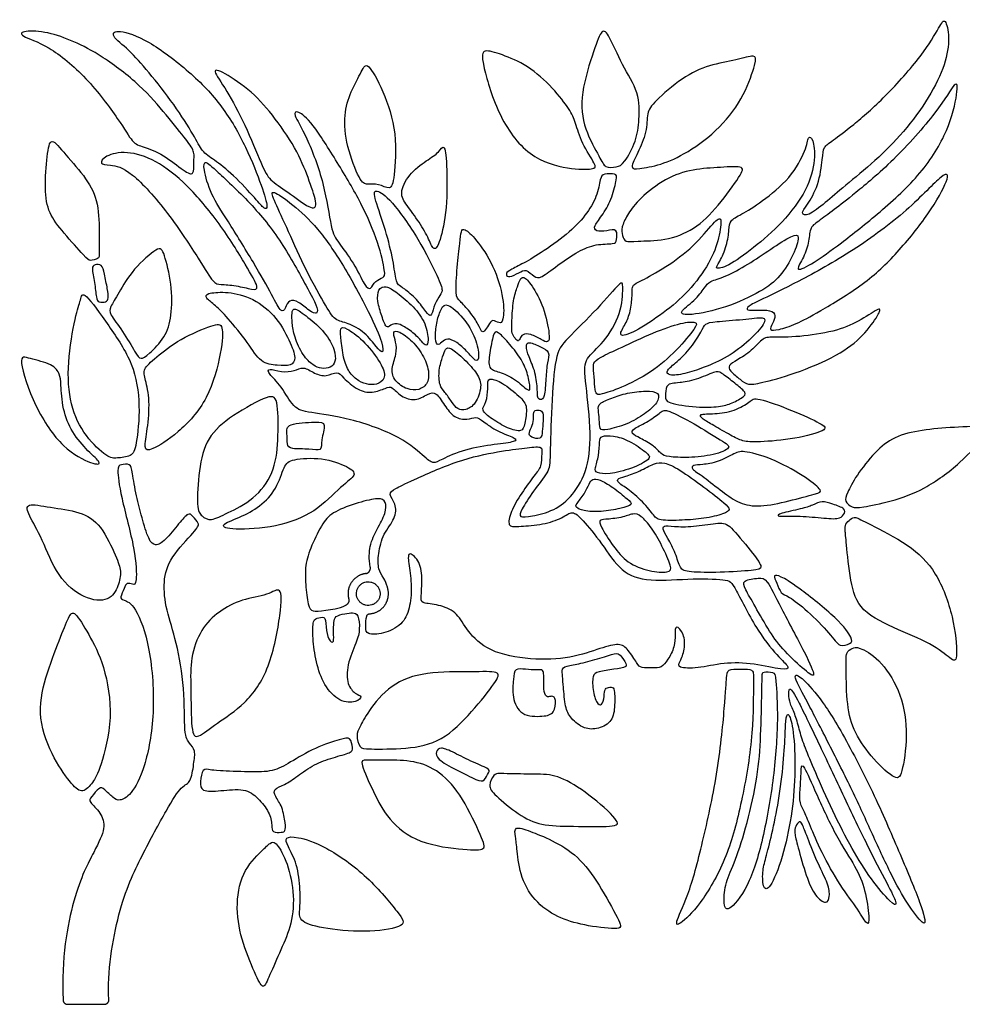
# Model space of a CAD drawing. Units: millimetres. Extents: x -1617 to 113, y -119 to 109.
# Drawn here: x -25 to 8, y -11 to 24 of the extents above; entities that cross this region are included whole.
import ezdxf

# ---------------------------------------------------------------- set-up
doc = ezdxf.new("R2010")
doc.units = ezdxf.units.MM
doc.header["$MEASUREMENT"] = 0
doc.layers.add('Layer 03', color=5, linetype='Continuous')

msp = doc.modelspace()

# ---------------------------------------------------------------- linework, layer by layer
at = {"layer": 'Layer 03'}
msp.add_lwpolyline([(-23.658, -10.972), (-22.366, -10.972)], dxfattribs=at)
for points in [[(3.735, 17.854), (4.031, 18.101), (4.781, 18.712), (5.768, 19.699), (6.695, 20.959), (7.259, 22.123), (7.404, 23.096), (7.222, 23.767), (7.068, 23.501), (6.48, 22.48), (5.094, 20.912), (3.931, 19.916), (3.237, 19.398), (2.928, 19.2), (2.928, 18.858), (2.782, 17.833), (2.355, 17.115), (2.132, 16.853), (2.384, 16.737), (3.005, 17.231), (3.438, 17.607), (3.735, 17.854)], [(-22.405, 22.341), (-22.006, 22.082), (-21.057, 21.367), (-20.168, 20.3), (-19.409, 19.382), (-19.174, 19.005), (-19.23, 18.676), (-19.202, 18.176), (-19.513, 18.308), (-20.285, 18.949), (-21.039, 19.222), (-21.368, 19.316), (-21.773, 20.06), (-22.991, 21.686), (-24.37, 22.815), (-25.403, 23.119), (-25.229, 23.304), (-24.36, 23.261), (-23.448, 22.924), (-22.803, 22.601), (-22.405, 22.341)], [(-20.792, 21.811), (-20.523, 21.485), (-19.884, 20.677), (-19.175, 19.555), (-18.932, 19.022), (-18.541, 18.782), (-17.841, 18.246), (-16.982, 17.313), (-16.739, 17), (-16.585, 17.019), (-16.79, 17.729), (-17.352, 19.189), (-18.19, 20.66), (-19.331, 21.852), (-20.876, 23.007), (-21.927, 23.358), (-22.18, 23.134), (-21.499, 22.637), (-21.062, 22.138), (-20.792, 21.811)], [(-4.962, 18.887), (-5.083, 19.109), (-5.493, 19.792), (-5.643, 21.062), (-5.097, 22.705), (-4.851, 23.388), (-4.619, 23.183), (-4.155, 22.09), (-3.513, 21.094), (-3.54, 20.138), (-3.626, 19.418), (-4.08, 18.585), (-4.313, 18.487), (-4.766, 18.462), (-4.841, 18.666), (-4.962, 18.887)], [(-5.779, 20.029), (-5.716, 19.838), (-5.582, 19.338), (-5.029, 18.525), (-5.095, 18.41), (-5.959, 18.401), (-7.445, 18.786), (-8.562, 20.343), (-9.107, 22.305), (-9.057, 22.665), (-8.401, 22.466), (-7.472, 22.095), (-6.543, 21.265), (-5.961, 20.485), (-5.842, 20.22), (-5.779, 20.029)], [(-3.589, 19.007), (-3.484, 19.226), (-3.253, 19.73), (-3.278, 20.425), (-3.054, 20.747), (-2.015, 21.668), (-1.073, 22.102), (-0.093, 22.251), (0.577, 22.474), (0.577, 22.226), (0.205, 21.048), (-0.663, 19.857), (-1.867, 18.964), (-2.801, 18.553), (-3.601, 18.42), (-3.88, 18.42), (-3.693, 18.789), (-3.589, 19.007)], [(-16.349, 20.183), (-16.076, 19.822), (-15.52, 18.991), (-15.142, 17.979), (-14.83, 17.1), (-15.064, 16.967), (-15.954, 17.657), (-16.566, 18.035), (-16.788, 18.48), (-17.42, 20.015), (-18.071, 21.235), (-18.629, 21.983), (-18.216, 21.871), (-17.156, 21.157), (-16.622, 20.544), (-16.349, 20.183)], [(-13.677, 21.139), (-13.789, 20.88), (-13.944, 20.36), (-13.862, 19.251), (-13.356, 17.938), (-13.123, 17.869), (-12.726, 17.924), (-12.288, 17.664), (-12.165, 18.006), (-12.042, 19.676), (-12.548, 21.236), (-13.137, 22.241), (-13.274, 21.912), (-13.566, 21.397), (-13.677, 21.139)], [(4.09, 17.6), (4.43, 17.877), (5.358, 18.641), (7.043, 20.526), (7.64, 21.627), (7.693, 21.203), (7.374, 19.797), (6.433, 18.261), (4.924, 16.876), (3.492, 15.755), (2.583, 15.093), (1.904, 14.762), (2.219, 15.242), (2.45, 15.821), (2.45, 16.358), (2.723, 16.557), (3.319, 16.979), (3.75, 17.323), (4.09, 17.6)], [(-14.169, 18.654), (-13.869, 18.167), (-13.297, 17.217), (-12.694, 15.772), (-12.463, 14.72), (-12.521, 14.604), (-12.833, 14.512), (-12.995, 14.154), (-13.18, 14.269), (-13.584, 15.125), (-14.162, 15.887), (-14.382, 16.211), (-14.602, 17.899), (-15.264, 19.645), (-15.759, 20.418), (-15.566, 20.478), (-15.095, 20.14), (-14.468, 19.141), (-14.169, 18.654)], [(-0.383, 16.272), (-0.395, 16.127), (-0.444, 15.742), (-0.715, 15.109), (-0.913, 14.892), (-0.462, 14.955), (0.469, 15.624), (1.514, 16.522), (2.407, 17.691), (2.686, 18.806), (2.578, 19.524), (2.396, 19.599), (2.364, 19.149), (1.807, 18.099), (0.746, 17.241), (0.017, 16.802), (-0.369, 16.609), (-0.371, 16.416), (-0.383, 16.272)], [(-22.544, 16.131), (-22.547, 16.439), (-22.562, 17.253), (-22.954, 18.07), (-23.772, 18.966), (-24.261, 19.605), (-24.38, 18.962), (-24.482, 17.684), (-24.337, 16.858), (-23.829, 16.206), (-22.992, 15.281), (-22.892, 15.175), (-22.549, 15.263), (-22.543, 15.406), (-22.541, 15.823), (-22.544, 16.131)], [(-11.705, 17.138), (-11.585, 16.973), (-11.271, 16.545), (-10.917, 15.924), (-10.767, 15.503), (-10.556, 15.804), (-10.295, 16.967), (-10.304, 18.733), (-10.41, 19.343), (-10.562, 19.015), (-10.996, 18.745), (-11.676, 18.241), (-11.992, 17.538), (-11.825, 17.304), (-11.705, 17.138)], [(-19.455, 17.823), (-19.077, 17.45), (-18.295, 16.535), (-17.32, 14.936), (-16.886, 14.179), (-17.127, 14.172), (-17.732, 14.331), (-18.317, 14.365), (-18.51, 14.379), (-18.944, 15.109), (-20.099, 16.89), (-21.487, 18.449), (-22.209, 18.582), (-22.554, 18.582), (-22.376, 18.893), (-21.598, 19.082), (-20.565, 18.771), (-19.834, 18.195), (-19.455, 17.823)], [(-15.278, 14.337), (-15.485, 14.717), (-16.124, 15.901), (-17.181, 17.215), (-18.615, 18.545), (-18.824, 18.719), (-18.905, 18.51), (-18.627, 17.515), (-18.072, 16.694), (-17.077, 15.078), (-16.417, 13.921), (-16.128, 13.319), (-15.989, 13.528), (-15.874, 13.84), (-15.538, 13.782), (-15.156, 13.423), (-14.832, 13.273), (-14.879, 13.62), (-15.07, 13.956), (-15.278, 14.337)], [(-3.543, 17.329), (-3.338, 17.538), (-2.746, 18.037), (-1.764, 18.42), (-0.8, 18.467), (0.182, 18.551), (0.079, 18.271), (-0.763, 17.092), (-1.586, 16.269), (-2.634, 15.895), (-3.691, 15.895), (-4.046, 15.839), (-4.13, 16.072), (-4.177, 16.362), (-3.971, 16.783), (-3.747, 17.12), (-3.543, 17.329)], [(-6.985, 15.489), (-6.71, 15.668), (-6.05, 16.126), (-5.411, 16.796), (-5.012, 17.455), (-4.906, 18.138), (-4.815, 18.26), (-4.33, 18.26), (-4.33, 18.131), (-4.474, 17.434), (-4.807, 16.812), (-5.163, 16.403), (-5.08, 16.221), (-4.686, 16.236), (-4.284, 16.35), (-4.345, 15.881), (-4.375, 15.783), (-5.08, 15.791), (-5.648, 15.556), (-6.444, 15.025), (-7.016, 14.559), (-7.228, 14.612), (-7.524, 14.923), (-7.758, 14.779), (-8.13, 14.59), (-8.251, 14.703), (-8.16, 14.847), (-7.698, 15.052), (-7.26, 15.31), (-6.985, 15.489)], [(3.996, 15.584), (4.664, 16.014), (5.952, 16.971), (7.286, 18.42), (7.401, 18.14), (6.702, 16.882), (5.533, 15.433), (4.414, 14.366), (2.686, 13.341), (1.983, 12.955), (1.324, 12.749), (1.014, 12.733), (1.146, 12.976), (1.293, 13.286), (1.098, 13.465), (0.617, 13.461), (0.209, 13.439), (0.266, 13.592), (0.701, 13.801), (1.943, 14.39), (3.328, 15.153), (3.996, 15.584)], [(-15.947, 16.363), (-15.766, 15.96), (-15.364, 15.015), (-14.572, 13.603), (-14.242, 13.067), (-13.815, 13.03), (-13.178, 12.676), (-12.766, 12.126), (-12.556, 11.902), (-12.534, 12.213), (-12.99, 13.291), (-13.967, 15.084), (-14.859, 16.386), (-15.749, 17.2), (-16.524, 17.735), (-16.448, 17.429), (-16.127, 16.765), (-15.947, 16.363)], [(-11.794, 14.191), (-11.682, 14.109), (-11.355, 13.85), (-11.026, 13.356), (-10.857, 13.187), (-10.786, 13.561), (-10.59, 13.943), (-10.43, 14.129), (-10.573, 14.511), (-11.268, 15.945), (-12.315, 17.414), (-12.83, 17.725), (-12.919, 17.556), (-12.493, 16.384), (-12.208, 15.291), (-12.101, 14.472), (-12.025, 14.345), (-11.906, 14.274), (-11.794, 14.191)], [(-3.798, 13.877), (-3.808, 13.737), (-3.855, 13.33), (-4.045, 12.929), (-4.316, 12.488), (-3.755, 12.639), (-2.663, 13.36), (-1.801, 14.089), (-1.024, 15.136), (-0.712, 16.018), (-0.612, 16.787), (-0.868, 16.609), (-1.605, 15.694), (-2.62, 14.947), (-3.557, 14.445), (-3.768, 14.345), (-3.791, 14.166), (-3.787, 14.016), (-3.798, 13.877)], [(-9.858, 15.797), (-9.882, 15.587), (-9.951, 14.99), (-10.016, 13.934), (-9.875, 13.804), (-9.494, 13.412), (-9.177, 12.929), (-9.097, 12.676), (-8.982, 12.697), (-8.852, 12.936), (-8.707, 13.153), (-8.461, 12.979), (-8.317, 13.037), (-8.281, 13.796), (-8.651, 15.055), (-9.303, 15.993), (-9.715, 16.362), (-9.81, 16.251), (-9.835, 16.007), (-9.858, 15.797)], [(-1.255, 14.227), (-1.337, 14.113), (-1.574, 13.795), (-2.208, 13.343), (-1.835, 13.248), (-0.489, 13.517), (0.81, 14.13), (1.438, 14.619), (1.909, 15.421), (2.136, 16.118), (1.891, 16.127), (1.089, 15.613), (0.287, 15.055), (-0.532, 14.61), (-1.082, 14.479), (-1.173, 14.341), (-1.255, 14.227)], [(-21.848, 14.088), (-21.715, 14.317), (-21.373, 14.899), (-20.416, 15.745), (-20.278, 15.523), (-19.973, 14.373), (-19.987, 13.208), (-20.208, 12.501), (-20.824, 11.878), (-21.095, 11.695), (-21.243, 11.913), (-21.724, 12.744), (-22.212, 13.361), (-22.175, 13.527), (-21.982, 13.86), (-21.848, 14.088)], [(-22.365, 14.718), (-22.332, 14.565), (-22.244, 14.174), (-22.211, 13.865), (-22.29, 13.733), (-22.58, 13.72), (-22.645, 13.858), (-22.705, 14.431), (-22.823, 14.984), (-22.718, 15.05), (-22.441, 15.096), (-22.397, 14.872), (-22.365, 14.718)], [(-7.827, 14.278), (-7.869, 14.159), (-7.983, 13.834), (-8.026, 13.03), (-8.035, 12.67), (-7.949, 12.516), (-7.804, 12.328), (-7.735, 12.448), (-7.667, 12.619), (-7.376, 12.636), (-6.956, 12.405), (-6.742, 12.294), (-6.665, 12.516), (-6.888, 13.577), (-7.333, 14.382), (-7.633, 14.673), (-7.727, 14.545), (-7.784, 14.396), (-7.827, 14.278)], [(-11.891, 12.915), (-11.789, 12.862), (-11.482, 12.668), (-11.177, 12.343), (-11.043, 12.168), (-10.94, 12.333), (-11.033, 12.982), (-11.466, 13.59), (-12.095, 14.095), (-12.455, 14.343), (-12.744, 14.209), (-12.765, 13.776), (-12.6, 13.24), (-12.435, 12.776), (-12.291, 12.951), (-12.095, 12.982), (-11.993, 12.967), (-11.891, 12.915)], [(-7.655, 6.465), (-7.571, 6.621), (-7.286, 7.091), (-6.694, 7.783), (-6.682, 8.16), (-6.629, 10.08), (-6.5, 11.929), (-6.18, 12.362), (-4.957, 13.54), (-4.14, 14.533), (-4.108, 14.356), (-4.14, 13.347), (-4.796, 12.274), (-5.469, 11.762), (-5.469, 11.185), (-5.213, 9.256), (-5.325, 7.846), (-5.87, 6.918), (-6.518, 6.392), (-7.361, 6.184), (-7.789, 6.158), (-7.739, 6.31), (-7.655, 6.465)], [(-23.395, 13.124), (-23.478, 12.747), (-23.687, 11.575), (-23.597, 10.099), (-23.046, 8.982), (-22.214, 8.238), (-21.96, 8.25), (-21.393, 8.295), (-21.243, 8.607), (-21.081, 10.092), (-21.308, 11.583), (-22.21, 12.915), (-23.129, 14.199), (-23.19, 13.835), (-23.312, 13.501), (-23.395, 13.124)], [(-18.005, 13.149), (-17.808, 12.924), (-17.265, 12.276), (-16.877, 11.582), (-16.257, 11.508), (-15.776, 11.49), (-15.6, 11.731), (-15.813, 12.35), (-16.359, 13.322), (-17.247, 13.96), (-18.144, 14.117), (-18.783, 14.053), (-18.829, 13.895), (-18.45, 13.627), (-18.203, 13.374), (-18.005, 13.149)], [(-10.504, 13.498), (-10.56, 13.386), (-10.672, 13.072), (-10.728, 12.533), (-10.672, 12.174), (-10.481, 12.331), (-10.313, 12.488), (-9.954, 12.343), (-9.617, 12.028), (-9.269, 11.602), (-9.157, 11.77), (-9.269, 12.455), (-9.718, 13.218), (-10.336, 13.745), (-10.448, 13.611), (-10.504, 13.498)], [(-0.082, 11.707), (0.057, 11.792), (0.429, 12.014), (0.834, 12.527), (1.149, 12.491), (2.229, 12.518), (3.481, 12.732), (4.282, 13.103), (4.993, 13.614), (4.923, 13.334), (4.362, 12.552), (3.509, 11.868), (1.886, 11.187), (0.664, 10.877), (0.293, 10.816), (0.033, 10.997), (-0.378, 11.337), (-0.408, 11.508), (-0.222, 11.623), (-0.082, 11.707)], [(-15.75, 12.997), (-15.737, 12.86), (-15.697, 12.545), (-15.375, 11.833), (-15.016, 11.504), (-14.723, 11.384), (-14.394, 11.429), (-14.214, 11.616), (-14.236, 12.051), (-14.573, 12.673), (-15.225, 13.242), (-15.712, 13.579), (-15.772, 13.37), (-15.762, 13.135), (-15.75, 12.997)], [(-1.373, 12.685), (-1.449, 12.543), (-1.692, 12.134), (-2.232, 11.61), (-2.611, 11.333), (-2.53, 11.136), (-1.947, 11.201), (-1.277, 11.427), (-0.438, 11.777), (0.371, 12.404), (0.91, 13.009), (0.91, 13.242), (0.159, 13.126), (-0.934, 13.053), (-1.233, 12.987), (-1.296, 12.827), (-1.373, 12.685)], [(-20.915, 10.979), (-20.869, 10.8), (-20.751, 10.299), (-20.846, 9.22), (-20.983, 8.565), (-20.792, 8.469), (-19.781, 9.084), (-18.675, 10.285), (-18.214, 12.086), (-18.173, 12.977), (-18.461, 12.977), (-19.722, 12.456), (-20.599, 11.757), (-21.024, 11.373), (-20.96, 11.158), (-20.915, 10.979)], [(-14.027, 12.366), (-14.006, 12.166), (-13.948, 11.676), (-13.726, 11.222), (-13.426, 10.951), (-13.049, 10.816), (-12.682, 10.845), (-12.43, 11.115), (-12.643, 11.637), (-13.271, 12.44), (-13.89, 12.855), (-14.074, 12.875), (-14.048, 12.565), (-14.027, 12.366)], [(-5.143, 11.334), (-5.132, 11.207), (-5.108, 10.823), (-5.081, 10.49), (-4.928, 10.472), (-4.235, 10.688), (-3.111, 11.246), (-2.202, 12.037), (-1.503, 12.899), (-1.503, 13.052), (-1.998, 13.043), (-3.042, 12.674), (-4.211, 12.125), (-4.967, 11.783), (-5.174, 11.585), (-5.154, 11.461), (-5.143, 11.334)], [(-12.112, 12.328), (-12.086, 12.205), (-12.06, 11.922), (-12.292, 11.38), (-12.167, 10.955), (-11.703, 10.646), (-11.287, 10.626), (-10.949, 10.868), (-10.929, 11.38), (-11.181, 11.97), (-11.645, 12.502), (-12.109, 12.772), (-12.215, 12.656), (-12.138, 12.45), (-12.112, 12.328)], [(-8.147, 12.315), (-8.007, 12.154), (-7.707, 11.78), (-7.461, 11.252), (-7.371, 10.714), (-7.393, 10.556), (-7.921, 11.061), (-8.482, 11.297), (-8.875, 11.376), (-8.807, 11.914), (-8.673, 12.666), (-8.549, 12.745), (-8.287, 12.476), (-8.147, 12.315)], [(-10.458, 11.815), (-10.499, 11.692), (-10.608, 11.368), (-10.577, 10.765), (-10.389, 10.601), (-10.131, 10.217), (-9.935, 9.951), (-9.653, 9.927), (-9.293, 10.123), (-9.058, 10.797), (-9.207, 11.204), (-9.692, 11.736), (-10.209, 12.175), (-10.366, 12.104), (-10.418, 11.937), (-10.458, 11.815)], [(-7.415, 11.811), (-7.353, 11.654), (-7.174, 11.265), (-7.117, 10.592), (-7.129, 10.367), (-7.016, 10.289), (-6.859, 10.345), (-6.826, 11.074), (-6.781, 11.635), (-6.668, 11.995), (-6.983, 12.152), (-7.454, 12.376), (-7.544, 12.208), (-7.477, 11.968), (-7.415, 11.811)], [(-23.894, 10.803), (-23.882, 10.6), (-23.844, 9.961), (-23.52, 9.157), (-22.928, 8.466), (-22.42, 8.043), (-22.716, 8.001), (-23.816, 8.537), (-24.846, 10.032), (-25.445, 11.93), (-25.041, 11.75), (-24.157, 11.57), (-23.917, 11.18), (-23.906, 11.007), (-23.894, 10.803)], [(-10.457, 8.217), (-10.278, 8.304), (-9.693, 8.573), (-8.581, 8.742), (-7.85, 8.821), (-7.861, 8.956), (-8.547, 9.18), (-9.053, 9.562), (-9.278, 9.731), (-9.581, 9.585), (-10.053, 9.652), (-10.402, 10.113), (-10.691, 10.594), (-10.965, 10.525), (-11.42, 10.234), (-11.934, 10.405), (-12.251, 10.791), (-12.431, 10.731), (-12.929, 10.517), (-13.452, 10.628), (-13.998, 11.105), (-14.143, 11.328), (-14.554, 11.097), (-14.964, 11.217), (-15.375, 11.499), (-15.657, 11.302), (-16.136, 11.268), (-16.614, 11.43), (-16.614, 11.234), (-16.136, 10.815), (-15.708, 9.985), (-15.229, 9.857), (-13.776, 9.686), (-11.849, 8.995), (-11.005, 8.191), (-10.767, 8.054), (-10.636, 8.131), (-10.457, 8.217)], [(-2.102, 10.905), (-1.965, 10.922), (-1.552, 10.986), (-0.838, 11.321), (-0.677, 11.284), (-0.233, 10.927), (0.205, 10.592), (0.212, 10.439), (-0.284, 10.169), (-0.685, 10.053), (-1.486, 10.023), (-2.616, 10.184), (-2.624, 10.395), (-2.594, 10.832), (-2.376, 10.884), (-2.24, 10.888), (-2.102, 10.905)], [(-8.87, 10.69), (-8.873, 10.563), (-8.901, 10.191), (-9.146, 9.946), (-8.74, 9.641), (-8.165, 9.278), (-7.641, 9.159), (-7.582, 9.405), (-7.447, 10.081), (-7.709, 10.394), (-8.394, 10.943), (-8.799, 11.07), (-8.884, 10.952), (-8.867, 10.817), (-8.87, 10.69)], [(-19.015, 7.802), (-18.956, 8.227), (-18.773, 9.004), (-17.915, 9.731), (-16.46, 10.556), (-16.25, 10.297), (-16.234, 8.826), (-16.379, 7.71), (-17.091, 6.772), (-18.077, 6.303), (-18.627, 6.012), (-18.95, 6.206), (-19.128, 6.449), (-19.074, 7.376), (-19.015, 7.802)], [(-4.978, 9.934), (-4.969, 9.84), (-4.93, 9.616), (-4.953, 9.238), (-4.735, 9.22), (-3.955, 9.433), (-3.33, 9.804), (-2.869, 10.2), (-2.804, 10.578), (-3.277, 10.619), (-3.973, 10.56), (-4.522, 10.348), (-4.983, 10.182), (-4.987, 10.029), (-4.978, 9.934)], [(-0.911, 9.394), (-0.739, 9.295), (-0.277, 9.025), (0.092, 8.836), (0.578, 8.8), (1.973, 8.917), (3.125, 9.232), (2.945, 9.439), (1.874, 9.924), (0.515, 10.428), (0.398, 10.248), (-0.169, 9.897), (-0.907, 9.798), (-1.483, 9.816), (-1.312, 9.619), (-1.084, 9.493), (-0.911, 9.394)], [(-7.26, 9.673), (-7.262, 9.586), (-7.291, 9.406), (-7.443, 9.127), (-7.375, 8.974), (-6.978, 8.898), (-6.952, 9.169), (-6.919, 9.575), (-6.91, 9.862), (-7.045, 9.955), (-7.274, 9.93), (-7.257, 9.761), (-7.26, 9.673)], [(-3.495, 8.943), (-3.356, 8.871), (-3.002, 8.682), (-2.776, 8.383), (-2.564, 8.296), (-1.821, 8.252), (-0.895, 8.347), (-0.239, 8.624), (-0.567, 8.813), (-1.624, 9.484), (-2.601, 9.987), (-2.754, 9.899), (-3.198, 9.535), (-3.774, 9.287), (-3.833, 9.112), (-3.633, 9.015), (-3.495, 8.943)], [(-15.729, 8.588), (-15.592, 8.567), (-15.118, 8.588), (-14.697, 8.475), (-14.746, 8.847), (-14.552, 9.51), (-14.826, 9.526), (-15.991, 9.477), (-15.926, 9.122), (-15.942, 8.717), (-15.867, 8.61), (-15.729, 8.588)], [(4.138, 7.654), (4.304, 7.905), (4.769, 8.488), (5.412, 9.017), (6.398, 9.245), (7.529, 9.342), (8.801, 9.385), (8.744, 9.156), (7.801, 8.071), (6.472, 7.113), (5.315, 6.713), (4.229, 6.499), (3.958, 6.499), (3.672, 6.728), (3.772, 6.985), (3.972, 7.404), (4.138, 7.654)], [(-4.934, 8.81), (-4.943, 8.693), (-4.953, 8.332), (-5.108, 7.858), (-5.071, 7.732), (-4.627, 7.666), (-3.797, 7.873), (-3.086, 8.229), (-3.234, 8.421), (-3.9, 8.888), (-4.471, 9.051), (-4.901, 9.036), (-4.925, 8.928), (-4.934, 8.81)], [(-1.298, 8.028), (-1.151, 8.043), (-0.767, 8.091), (-0.146, 8.442), (0.124, 8.532), (1.231, 8.217), (2.419, 7.524), (2.941, 7.074), (2.761, 7.011), (1.726, 6.741), (0.682, 6.508), (-0.02, 6.643), (-0.587, 7.047), (-1.307, 7.623), (-1.739, 7.893), (-1.649, 8.001), (-1.445, 8.013), (-1.298, 8.028)], [(-16.042, 7.907), (-16.12, 7.732), (-16.282, 7.16), (-16.88, 6.529), (-17.592, 6.158), (-18.368, 5.883), (-17.915, 5.705), (-16.298, 5.802), (-14.924, 6.319), (-13.986, 7.322), (-13.452, 7.661), (-13.727, 7.936), (-14.697, 8.292), (-15.813, 8.211), (-15.964, 8.082), (-16.042, 7.907)], [(-3.986, 7.191), (-3.858, 7.098), (-3.468, 6.784), (-3.014, 6.232), (-2.889, 6.041), (-2.006, 6.063), (-1.265, 6.112), (-0.509, 6.291), (-0.322, 6.44), (-0.47, 6.616), (-1.241, 7.219), (-2.169, 7.89), (-2.67, 8.111), (-3.001, 8.081), (-3.517, 7.787), (-4.054, 7.587), (-4.36, 7.521), (-4.236, 7.339), (-4.114, 7.283), (-3.986, 7.191)], [(-5.305, 7.329), (-5.347, 7.241), (-5.451, 6.997), (-5.781, 6.607), (-5.781, 6.523), (-5.541, 6.385), (-4.893, 6.343), (-4.167, 6.481), (-3.735, 6.607), (-3.915, 6.775), (-4.479, 7.243), (-4.953, 7.519), (-5.197, 7.523), (-5.263, 7.416), (-5.305, 7.329)], [(-21.982, 4.842), (-22.102, 5.117), (-22.477, 5.932), (-23.195, 6.379), (-24.302, 6.514), (-25.156, 6.689), (-25.059, 6.282), (-24.554, 5.447), (-24.03, 4.049), (-23.06, 3.253), (-22.167, 3.195), (-21.856, 3.758), (-21.759, 4.282), (-21.863, 4.567), (-21.982, 4.842)], [(2.124, 6.46), (2.325, 6.508), (2.569, 6.584), (2.891, 6.768), (3.258, 6.63), (3.751, 6.47), (3.671, 6.263), (3.499, 6.08), (2.799, 6.16), (1.87, 6.229), (1.284, 6.183), (1.365, 6.298), (1.923, 6.412), (2.124, 6.46)], [(-4.713, 6.097), (-4.579, 6.108), (-4.143, 6.14), (-3.741, 6.326), (-3.489, 6.248), (-3.099, 5.816), (-2.739, 5.18), (-2.375, 4.38), (-2.469, 4.212), (-3.169, 4.252), (-3.983, 4.555), (-4.447, 5.133), (-4.938, 5.9), (-4.945, 6.075), (-4.846, 6.086), (-4.713, 6.097)], [(-2.535, 5.417), (-2.449, 5.267), (-2.234, 4.89), (-2.12, 4.345), (-1.837, 4.231), (-0.72, 4.218), (0.578, 4.298), (0.84, 4.372), (0.538, 4.803), (-0.324, 5.866), (-0.606, 6.014), (-1.434, 5.852), (-2.214, 5.819), (-2.656, 5.898), (-2.745, 5.792), (-2.62, 5.568), (-2.535, 5.417)], [(3.759, 5.181), (3.789, 4.875), (3.889, 3.881), (4.187, 2.854), (5.595, 2.191), (6.921, 1.644), (7.518, 1.081), (7.683, 1.131), (7.551, 2.638), (6.938, 4.295), (5.993, 5.207), (4.419, 5.994), (4.048, 6.208), (3.898, 6.108), (3.699, 5.93), (3.706, 5.716), (3.728, 5.487), (3.759, 5.181)], [(-12.67, 3.391), (-12.662, 3.426), (-12.656, 3.499), (-12.675, 3.608), (-12.722, 3.707), (-12.792, 3.792), (-12.882, 3.855), (-12.986, 3.893), (-13.095, 3.902), (-13.204, 3.883), (-13.303, 3.837), (-13.388, 3.766), (-13.451, 3.676), (-13.489, 3.573), (-13.498, 3.463), (-13.479, 3.355), (-13.433, 3.255), (-13.362, 3.17), (-13.272, 3.107), (-13.169, 3.07), (-13.059, 3.06), (-12.951, 3.079), (-12.851, 3.125), (-12.767, 3.196), (-12.703, 3.286), (-12.678, 3.355), (-12.67, 3.391)], [(0.548, 3.016), (0.695, 2.757), (1.059, 2.111), (1.539, 1.468), (2.35, 0.725), (2.714, 0.468), (2.377, 1.252), (1.372, 3.117), (0.945, 4.024), (0.712, 4.038), (0.065, 3.955), (0.175, 3.667), (0.4, 3.275), (0.548, 3.016)], [(2.113, 3.644), (2.466, 3.383), (3.538, 2.54), (3.992, 1.852), (3.923, 1.742), (3.511, 1.563), (3.222, 2.031), (2.356, 2.911), (1.682, 3.42), (1.448, 3.461), (1.297, 3.86), (1.159, 4.162), (1.421, 4.107), (1.76, 3.906), (2.113, 3.644)], [(-18.936, 2.179), (-18.767, 2.457), (-18.339, 2.863), (-17.535, 3.298), (-16.573, 3.417), (-16.125, 3.786), (-16.125, 2.929), (-16.52, 0.781), (-17.404, -0.445), (-18.445, -1.088), (-19.117, -1.654), (-19.315, -1.443), (-19.315, 0.257), (-19.354, 1.193), (-19.105, 1.901), (-18.936, 2.179)], [(-23.957, 1.818), (-24.101, 1.452), (-24.468, 0.522), (-24.743, -0.891), (-24.137, -2.395), (-23.477, -3.294), (-23.128, -3.57), (-22.761, -3.166), (-22.523, -2.744), (-22.027, -0.891), (-22.357, 1.018), (-22.926, 2.075), (-23.44, 2.919), (-23.605, 2.717), (-23.813, 2.184), (-23.957, 1.818)], [(-15.02, 1.905), (-15.002, 1.651), (-14.927, 1.066), (-14.647, 0.245), (-14.087, -0.353), (-13.47, -0.353), (-13.257, -0.122), (-13.528, -0.064), (-13.827, 0.264), (-13.846, 0.95), (-13.47, 1.809), (-13.363, 2.224), (-13.424, 2.768), (-13.61, 2.813), (-13.891, 2.783), (-14.262, 2.687), (-14.291, 2.494), (-14.306, 2.116), (-14.276, 1.753), (-14.417, 1.753), (-14.58, 2.168), (-14.55, 2.709), (-14.832, 2.62), (-15.032, 2.59), (-15.037, 2.159), (-15.02, 1.905)], [(-6.214, 0.276), (-6.2, 0.089), (-6.153, -0.485), (-6.023, -0.842), (-5.527, -1.277), (-5.057, -1.312), (-4.501, -1.068), (-4.388, -0.555), (-4.405, 0.185), (-4.509, 0.185), (-4.727, 0.185), (-4.77, -0.024), (-4.805, -0.424), (-5.005, -0.468), (-5.179, 0.011), (-5.197, 0.646), (-5.014, 0.724), (-4.414, 0.828), (-3.935, 0.88), (-4.022, 1.054), (-4.275, 1.446), (-4.544, 1.315), (-5.292, 1.098), (-5.901, 0.959), (-6.275, 0.898), (-6.24, 0.637), (-6.229, 0.463), (-6.214, 0.276)], [(3.743, 0.771), (3.748, 0.449), (3.757, -0.473), (4.014, -1.415), (4.685, -2.357), (5.555, -3.156), (5.726, -2.842), (5.94, -1.315), (5.655, 0.126), (4.884, 1.225), (4.142, 1.639), (3.971, 1.553), (3.729, 1.453), (3.738, 1.092), (3.743, 0.771)], [(-13.034, -0.628), (-12.854, -0.369), (-12.308, 0.307), (-11.081, 0.749), (-9.346, 0.717), (-8.413, 0.766), (-8.527, 0.438), (-9.411, -0.675), (-10.475, -1.755), (-11.719, -2), (-13.176, -1.984), (-13.372, -1.984), (-13.519, -1.477), (-13.388, -1.247), (-13.214, -0.887), (-13.034, -0.628)], [(-6.901, 0.424), (-6.902, 0.312), (-6.908, -0.007), (-6.769, -0.198), (-6.621, -0.094), (-6.447, -0.207), (-6.516, -0.746), (-6.882, -0.85), (-7.725, -0.842), (-8.03, -0.155), (-7.96, 0.506), (-7.934, 0.872), (-7.534, 0.811), (-7.151, 0.785), (-6.943, 0.828), (-6.899, 0.663), (-6.899, 0.535), (-6.901, 0.424)], [(-0.528, -0.346), (-0.571, -0.888), (-0.719, -2.572), (-1.244, -5.037), (-1.757, -7.063), (-2.301, -8.151), (-2.174, -8.224), (-1.43, -7.553), (-0.451, -5.885), (0.039, -4.035), (0.474, -1.65), (0.474, 0.434), (0.505, 0.808), (0.224, 0.824), (-0.4, 0.832), (-0.463, 0.684), (-0.485, 0.197), (-0.528, -0.346)], [(0.776, -0.022), (0.77, -0.385), (0.745, -1.566), (0.646, -2.92), (0.266, -4.637), (-0.164, -5.967), (-0.518, -6.691), (-0.579, -7.399), (-0.472, -7.814), (0.298, -6.906), (0.822, -5.228), (1.222, -2.934), (1.361, -0.884), (1.267, 0.626), (1.209, 0.709), (0.787, 0.751), (0.787, 0.616), (0.783, 0.342), (0.776, -0.022)], [(2.47, -0.511), (2.686, -0.923), (3.254, -2.036), (4.075, -3.665), (4.745, -5.165), (5.494, -6.766), (6.04, -7.652), (6.619, -8.368), (6.426, -7.539), (5.653, -5.721), (4.8, -3.707), (3.551, -1.275), (2.699, 0.004), (2.054, 0.649), (1.931, 0.608), (1.962, 0.434), (2.255, -0.1), (2.47, -0.511)], [(2.672, -2.829), (2.836, -3.206), (3.268, -4.189), (3.96, -5.53), (4.622, -6.593), (5.359, -7.456), (5.568, -7.517), (5.359, -7.038), (4.696, -5.818), (3.729, -3.807), (2.789, -1.81), (2.002, -0.162), (1.741, 0.224), (1.718, -0.037), (1.752, -0.389), (1.968, -0.787), (2.104, -1.355), (2.286, -1.923), (2.509, -2.451), (2.672, -2.829)], [(1.531, -2.483), (1.493, -2.896), (1.378, -3.838), (1.124, -5.011), (0.904, -5.883), (0.79, -6.286), (0.811, -6.97), (1.091, -6.908), (1.577, -5.624), (1.856, -4.17), (1.973, -2.756), (1.898, -1.252), (1.723, -0.693), (1.624, -0.814), (1.603, -1.361), (1.568, -2.07), (1.531, -2.483)], [(-18.277, -2.751), (-18.047, -2.763), (-17.236, -2.805), (-16.411, -2.792), (-15.879, -2.488), (-14.928, -1.917), (-13.99, -1.626), (-13.698, -1.55), (-13.61, -1.981), (-13.635, -2.108), (-14.32, -2.285), (-14.979, -2.513), (-15.587, -2.957), (-16.031, -3.261), (-16.424, -3.388), (-16.373, -3.642), (-16.094, -4.001), (-15.982, -4.647), (-15.995, -4.883), (-16.094, -4.92), (-16.479, -4.932), (-16.454, -4.697), (-16.541, -4.212), (-16.951, -3.703), (-17.41, -3.356), (-18.292, -3.467), (-18.987, -3.492), (-18.987, -3.157), (-18.925, -2.648), (-18.614, -2.735), (-18.507, -2.739), (-18.277, -2.751)], [(-10.115, -2.091), (-9.934, -2.178), (-9.45, -2.436), (-8.788, -2.69), (-8.823, -2.788), (-8.992, -3.127), (-9.189, -3.127), (-9.992, -2.711), (-10.69, -2.338), (-10.704, -2.063), (-10.535, -1.915), (-10.295, -2.004), (-10.115, -2.091)], [(-12.412, -2.38), (-12.12, -2.383), (-11.465, -2.383), (-10.549, -2.743), (-9.747, -3.66), (-9.043, -5.198), (-8.912, -5.542), (-9.55, -5.558), (-11.351, -5.329), (-12.398, -4.478), (-12.889, -3.512), (-13.397, -2.399), (-13.217, -2.367), (-12.704, -2.378), (-12.412, -2.38)], [(2.487, -4.711), (2.587, -4.955), (2.843, -5.582), (3.542, -6.824), (4.204, -7.674), (4.505, -8.244), (4.583, -8.002), (4.419, -6.915), (4.102, -6.154), (3.412, -5.126), (2.674, -3.532), (2.211, -2.449), (2.159, -2.638), (2.148, -3.196), (2.075, -3.837), (2.243, -4.121), (2.387, -4.468), (2.487, -4.711)], [(-8.033, -2.862), (-7.795, -2.867), (-7.05, -2.867), (-6.352, -2.91), (-5.332, -3.544), (-4.172, -4.575), (-4.355, -4.736), (-5.934, -4.704), (-7.018, -4.693), (-7.77, -4.328), (-8.672, -3.565), (-8.865, -3.286), (-8.65, -2.857), (-8.479, -2.835), (-8.271, -2.857), (-8.033, -2.862)], [(-7.834, -5.588), (-7.809, -5.83), (-7.738, -6.524), (-7.158, -7.448), (-6.309, -7.974), (-5.386, -8.221), (-4.087, -8.371), (-4.215, -8.092), (-4.956, -6.707), (-5.676, -5.74), (-6.632, -5.171), (-7.405, -4.871), (-7.963, -4.677), (-7.888, -5.075), (-7.859, -5.347), (-7.834, -5.588)], [(2.393, -5.123), (2.487, -5.367), (2.757, -6.07), (3.14, -6.751), (3.172, -7.198), (3.076, -7.475), (2.65, -7.188), (2.341, -6.506), (2.022, -5.345), (1.915, -4.909), (1.947, -4.717), (2.107, -4.493), (2.192, -4.61), (2.299, -4.88), (2.393, -5.123)], [(-15.888, -5.432), (-15.813, -5.586), (-15.566, -6.011), (-15.459, -6.979), (-15.486, -7.694), (-15.526, -8.066), (-14.624, -8.331), (-12.954, -8.463), (-11.694, -8.211), (-11.92, -7.88), (-13.06, -6.461), (-14.637, -5.348), (-15.632, -5.056), (-16.016, -5.083), (-15.963, -5.277), (-15.888, -5.432)], [(-16.856, -5.606), (-17.029, -5.777), (-17.559, -6.306), (-17.758, -7.597), (-17.522, -8.827), (-16.976, -10.086), (-16.764, -10.471), (-16.578, -10.012), (-16.144, -9.031), (-15.759, -8.174), (-15.658, -7.005), (-15.963, -5.838), (-16.361, -5.215), (-16.52, -5.282), (-16.683, -5.435), (-16.856, -5.606)]]:
    msp.add_open_spline(points, degree=3, dxfattribs=at)
for points, knots in [([(-12.403, 3.713), (-12.435, 3.826), (-12.563, 4.105), (-12.729, 4.301), (-12.74, 4.87), (-12.557, 5.605), (-12.101, 6.125), (-12.086, 6.66), (-12.403, 6.991), (-12.141, 7.17), (-11.819, 7.329), (-11.445, 7.501), (-11.071, 7.672), (-9.895, 8.199), (-8.443, 8.498), (-7.522, 8.614), (-6.925, 8.679), (-6.977, 8.446), (-6.977, 7.94), (-7.198, 7.681), (-7.691, 7.019), (-8.08, 6.345), (-8.183, 5.826), (-7.859, 5.839), (-7.029, 5.891), (-6.277, 6.099), (-5.914, 6.41), (-5.642, 6.203), (-4.951, 5.408), (-4.263, 4.305), (-3.407, 3.887), (-1.799, 4.017), (-0.386, 3.991), (-0.243, 3.848), (0.661, 2.05), (1.452, 1.155), (1.79, 0.87), (1.569, 0.766), (0.506, 1.038), (-0.583, 1.064), (-1.504, 0.831), (-2.217, 0.87), (-2.114, 1.064), (-1.919, 1.505), (-1.945, 2.089), (-2.282, 2.413), (-2.269, 2.063), (-2.282, 1.609), (-2.529, 1.142), (-2.762, 0.857), (-3.033, 0.875), (-3.501, 0.858), (-3.586, 0.985), (-3.936, 1.528), (-4.224, 1.755), (-4.842, 1.58), (-5.932, 1.197), (-7.349, 1.127), (-8.874, 1.423), (-9.622, 2.184), (-9.926, 2.803), (-10.512, 3.085), (-11.168, 3.142), (-11.239, 3.226), (-11.154, 4.063), (-11.285, 4.682), (-11.707, 5.011), (-11.651, 4.504), (-11.529, 3.725), (-11.613, 2.936), (-11.859, 2.382), (-12.562, 2.036), (-13.153, 2.048), (-13.175, 2.248), (-13.159, 2.627), (-13.12, 2.712), (-13.114, 2.722)], [146.697459, 146.697459, 146.697459, 146.697459, 148.108169, 150.352232, 152.596295, 154.840358, 157.084421, 159.328484, 161.572547, 163.816611, 166.060674, 166.060674, 166.060674, 168.304737, 170.5488, 172.792863, 175.036926, 177.28099, 179.525053, 181.769116, 184.013179, 186.257242, 188.501305, 190.745369, 192.989432, 195.233495, 197.477558, 199.721621, 201.965684, 204.209747, 206.453811, 208.697874, 210.941937, 213.186, 215.430063, 217.674126, 219.91819, 222.162253, 224.406316, 226.650379, 228.894442, 231.138505, 233.382569, 235.626632, 237.870695, 240.114758, 242.358821, 244.602884, 246.846948, 249.091011, 251.335074, 253.579137, 255.8232, 258.067263, 260.311326, 262.55539, 264.799453, 267.043516, 269.287579, 271.531642, 273.775705, 276.019769, 278.263832, 280.507895, 282.751958, 284.996021, 287.240084, 289.484148, 291.728211, 293.972274, 296.216337, 298.4604, 300.704463, 302.948526, 305.19259, 305.561571, 305.561571, 305.561571, 305.561571]), ([(-22.204, -10.797), (-22.276, -9.856), (-21.871, -7.456), (-21.056, -5.747), (-20.119, -4.008), (-19.625, -3.244), (-19.317, -3.207), (-19.218, -2.479), (-19.144, -2.035), (-19.379, -1.776), (-19.564, -1.542), (-19.527, 0.136), (-19.823, 1.838), (-20.2, 2.901), (-20.311, 3.925), (-20.077, 4.739), (-19.111, 5.743), (-19, 5.94), (-19.272, 6.224), (-19.395, 6.347), (-19.716, 5.989), (-20.246, 5.311), (-20.579, 5.139), (-20.801, 5.336), (-21.048, 6.174), (-21.245, 6.89), (-21.393, 7.815), (-21.43, 8.061), (-21.812, 8.024), (-21.923, 7.938), (-21.824, 7.025), (-21.245, 4.933), (-21.22, 3.785), (-21.361, 3.803), (-21.586, 3.878), (-21.651, 3.691), (-21.829, 3.316), (-21.717, 3.269), (-21.295, 3.12), (-20.727, 1.647), (-20.563, -0.794), (-20.932, -2.713), (-21.445, -3.645), (-21.849, -3.83), (-22.043, -3.724), (-22.386, -3.372), (-22.527, -3.31), (-22.844, -3.706), (-22.932, -3.812), (-22.474, -4.23), (-22.307, -4.75), (-22.668, -5.512), (-23.456, -6.951), (-23.879, -9.357), (-23.82, -10.816)], [-144.620511, -144.620511, -144.620511, -144.620511, -142.000368, -139.216047, -136.431727, -133.647406, -130.863085, -128.078764, -125.294443, -122.510122, -119.725801, -116.94148, -114.157159, -111.372838, -108.588517, -105.804196, -103.019875, -100.235554, -97.451233, -94.666912, -91.882591, -89.09827, -86.313949, -83.529628, -80.745308, -77.960987, -75.176666, -72.392345, -69.608024, -66.823703, -64.039382, -61.255061, -58.47074, -55.686419, -52.902098, -50.117777, -47.333456, -44.549135, -41.764814, -38.980493, -36.196172, -33.411851, -30.62753, -27.843209, -25.058889, -22.274568, -19.490247, -16.705926, -13.921605, -11.137284, -8.352963, -5.568642, -2.784321, -0.094872, -0.094872, -0.094872, -0.094872]), ([(-13.004, 4.414), (-13.061, 4.715), (-13.025, 5.231), (-12.771, 5.752), (-12.441, 6.326), (-12.441, 6.741), (-12.668, 6.866), (-13.403, 6.702), (-14.318, 6.365), (-14.662, 6.021), (-15.098, 5.15), (-15.309, 4.469), (-15.286, 3.828), (-15.2, 3.016), (-15.059, 2.836), (-14.683, 2.88), (-14.121, 2.954), (-13.869, 3.072)], [0.403385, 0.403385, 0.403385, 0.403385, 2.054197, 4.108394, 6.162591, 8.216788, 10.270985, 12.325182, 14.379379, 16.433576, 18.487773, 20.54197, 22.596167, 24.650364, 26.704561, 28.758758, 30.455544, 30.455544, 30.455544, 30.455544])]:
    msp.add_open_spline(points, degree=3, knots=knots, dxfattribs=at)
for points, weights, knots in [([(-13.169, 4.187), (-13.489, 4.145), (-13.668, 3.877), (-13.848, 3.609), (-13.764, 3.297)], [1, 0.910714148999, 1, 0.910714148999, 1], [4.886171, 4.886171, 4.886171, 6.755314, 6.755314, 8.624458, 8.624458, 8.624458]), ([(-13.169, 4.187), (-13.086, 4.197), (-13.037, 4.265), (-12.988, 4.332), (-13.004, 4.414)], [1, 0.918142924473, 1, 0.918142924473, 1], [0, 0, 0, 0.4862557, 0.4862557, 0.9725114, 0.9725114, 0.9725114]), ([(-13.032, 2.771), (-12.694, 2.792), (-12.498, 3.068), (-12.328, 3.306), (-12.376, 3.596)], [1, 0.903014060738, 1, 0.91518745361, 0.978709151955], [6.421265, 6.421265, 6.421265, 7.56313, 7.56313, 8.56167, 8.56167, 8.56167]), ([(-22.366, -10.972), (-22.295, -10.972), (-22.247, -10.92), (-22.199, -10.868), (-22.204, -10.797)], [1, 0.916474876024, 1, 0.916474876024, 1], [0, 0, 0, 0.4116175, 0.4116175, 0.823235, 0.823235, 0.823235])]:
    msp.add_rational_spline(points, weights, degree=2, knots=knots, dxfattribs=at)
for points, weights in [([(-12.376, 3.596), (-12.386, 3.655), (-12.403, 3.713)], [1, 0.998300100235, 1]), ([(-13.764, 3.297), (-13.722, 3.141), (-13.869, 3.072)], [1, 0.766344817877, 1]), ([(-13.114, 2.722), (-13.086, 2.768), (-13.032, 2.771)], [1, 0.887754720559, 1]), ([(-23.82, -10.816), (-23.813, -10.972), (-23.658, -10.972)], [1, 0.721435580469, 1])]:
    msp.add_rational_spline(points, weights, degree=2, dxfattribs=at)

doc.saveas('drawing.dxf')
